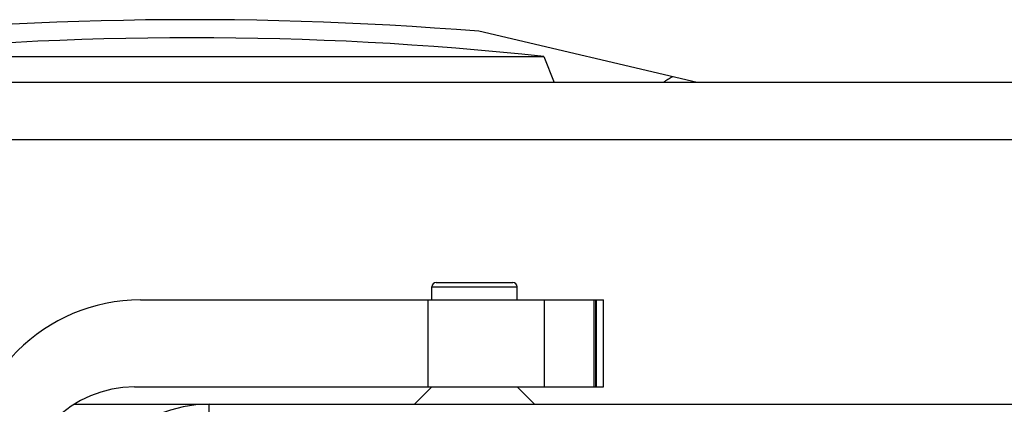
# Model space of a CAD drawing. Units: millimetres. Extents: x 0 to 841, y 0 to 594.
# Drawn here: x 652 to 708, y 299 to 321 of the extents above; entities that cross this region are included whole.
import ezdxf

# ---------------------------------------------------------------- set-up
doc = ezdxf.new("R2010")
doc.units = ezdxf.units.MM
doc.header["$LTSCALE"] = 46.255
doc.layers.get('0').update_dxf_attribs({"linetype": 'CONTINUOUS'})
doc.layers.add('_24_IMPORT', color=7, linetype='CONTINUOUS')
doc.layers.add('_26_DATUM_AXIS', color=7, linetype='CONTINUOUS')

msp = doc.modelspace()

# ---------------------------------------------------------------- linework, layer by layer
at = {"color": 7}
for p, q in [((675.537, 305.801), (679.937, 305.801)), ((675.287, 304.801), (675.287, 305.551)), ((680.187, 304.801), (680.187, 305.551)), ((658.537, 304.801), (685.142, 304.801)), ((675.041, 304.801), (675.041, 299.801)), ((681.737, 304.801), (681.737, 299.801)), ((684.615, 299.801), (684.615, 304.801)), ((684.701, 299.801), (684.701, 304.801)), ((684.737, 299.801), (684.737, 304.801)), ((685.142, 299.801), (685.142, 304.801)), ((658.187, 299.801), (685.142, 299.801)), ((675.287, 299.801), (674.287, 298.801)), ((680.187, 299.801), (681.187, 298.801)), ((654.737, 298.801), (748.237, 298.801))]:
    msp.add_line(p, q, dxfattribs=at)
at = {"color": 9}
for p, q in [((675.287, 305.551), (680.187, 305.551)), ((662.487, 298.051), (662.487, 298.801))]:
    msp.add_line(p, q, dxfattribs=at)
at = {"color": 7}
for centre, radius, start, end in [((675.537, 305.551), 0.25, 90, 180), ((679.937, 305.551), 0.25, 0, 90), ((658.537, 294.801), 10, 90, 180), ((658.187, 293.301), 6.5, 90, 180), ((662.487, 291.301), 7.5, 90, 180)]:
    msp.add_arc(centre, radius, start, end, dxfattribs=at)
at = {"layer": '_24_IMPORT', "color": 7}
for p, q in [((690.522, 317.301), (677.974, 320.244)), ((641.262, 318.805), (681.712, 318.805)), ((681.712, 318.805), (682.317, 317.301))]:
    msp.add_line(p, q, dxfattribs=at)
for centre, radius, start, end in [((661.487, 117.413), 203.5, 85.35279, 96.86681), ((661.487, 128.517), 191.359, 83.93309, 96.06691), ((692.487, 311.705), 6.82, 119.6536, 124.8498)]:
    msp.add_arc(centre, radius, start, end, dxfattribs=at)
at = {"layer": '_26_DATUM_AXIS', "color": 7}
msp.add_line((768.483, 317.301), (634.49, 317.301), dxfattribs=at)
at = {"layer": '_26_DATUM_AXIS', "color": 9}
msp.add_line((768.483, 314.001), (634.49, 314.001), dxfattribs=at)

doc.saveas('drawing.dxf')
